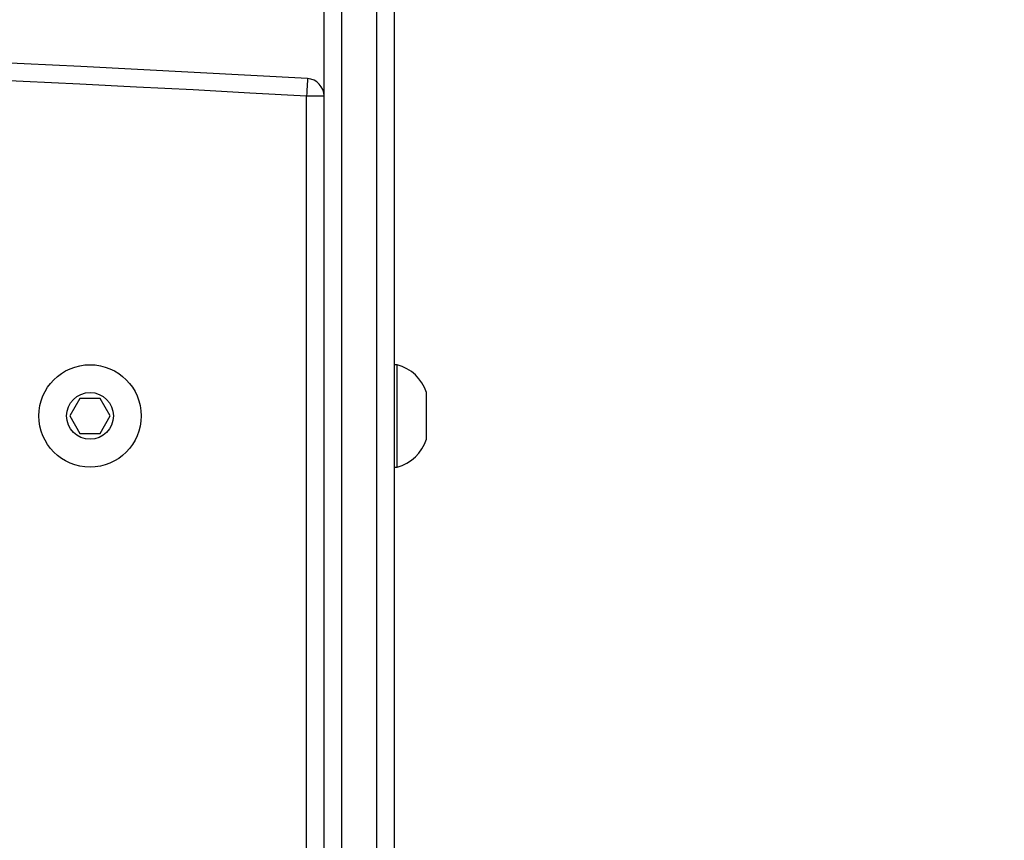
# Model space of a CAD drawing. Units: centimetres. Extents: x 4218 to 5139, y -2647 to -1773.
# Drawn here: x 4974 to 4990, y -2145 to -2131 of the extents above; entities that cross this region are included whole.
import ezdxf

# ---------------------------------------------------------------- set-up
doc = ezdxf.new("R2010")
doc.units = ezdxf.units.CM
doc.header["$PDSIZE"] = -1
doc.dimstyles.new('ISO-25', dxfattribs={"dimtxt": 2.5, "dimasz": 2.5, "dimexe": 1.25, "dimexo": 0.625, "dimtad": 1, "dimtxsty": 'Standard', "dimcen": 2.5, "dimadec": 0, "dimazin": 0, "dimtfac": 1, "dimtmove": 0, "dimatfit": 3, "dimfxl": 1, "dimarcsym": 0})

# ---------------------------------------------------------------- blocks, each defined once
blk = doc.blocks.new('*D10')
at = {"color": 0, "lineweight": -2, "transparency": 16777216}
for p, q in [((4759.475, -2052.62), (5022.437, -2052.62)), ((5021.437, -2056.176), (5021.437, -2214.501)), ((5021.437, -2385.023), (5021.437, -2227.549)), ((4881.53, -2388.579), (5022.437, -2388.579))]:
    blk.add_line(p, q, dxfattribs=at)
at = {"color": 0, "transparency": 16777216}
for points in [[(5022.03, -2056.176), (5020.844, -2056.176), (5021.437, -2052.62)], [(5020.844, -2385.023), (5022.03, -2385.023), (5021.437, -2388.579)]]:
    blk.add_solid(points, dxfattribs=at)
at = {"layer": 'Defpoints', "color": 0, "transparency": 16777216}
for p in [(4758.475, -2052.62), (4880.53, -2388.579), (5021.437, -2388.579)]:
    blk.add_point(p, dxfattribs=at)
at = {"color": 0, "transparency": 16777216, "insert": (5021.437, -2221.025), "char_height": 10, "attachment_point": 5}
blk.add_mtext('336', dxfattribs=at)

msp = doc.modelspace()

# ---------------------------------------------------------------- linework, layer by layer
at = {"color": 7, "linetype": 'Continuous', "lineweight": 25}
for p, q in [((4979.022, -2128.076), (4979.022, -2151.428)), ((4979.622, -2149.609), (4979.622, -2128.076)), ((4978.722, -2151.674), (4978.722, -2128.322)), ((4979.922, -2128.322), (4979.922, -2149.171)), ((4978.422, -2153.689), (4978.422, -2132.493)), ((4978.722, -2132.493), (4978.422, -2132.493)), ((4979.972, -2137.084), (4979.922, -2137.084)), ((4979.972, -2138.834), (4979.972, -2137.084)), ((4980.472, -2138.359), (4980.472, -2137.559)), ((4974.549, -2137.659), (4974.376, -2137.959)), ((4974.895, -2137.659), (4974.549, -2137.659)), ((4975.068, -2137.959), (4974.895, -2137.659)), ((4974.376, -2137.959), (4974.549, -2138.259)), ((4974.895, -2138.259), (4975.068, -2137.959)), ((4974.549, -2138.259), (4974.895, -2138.259)), ((4979.922, -2138.834), (4979.972, -2138.834))]:
    msp.add_line(p, q, dxfattribs=at)
at = {"color": 7, "linetype": 'Continuous', "lineweight": 25, "flags": 128}
msp.add_lwpolyline([(4978.439, -2132.193), (4978.439, -2132.199), (4978.438, -2132.216), (4978.436, -2132.244), (4978.434, -2132.281), (4978.431, -2132.326), (4978.428, -2132.378), (4978.425, -2132.434), (4978.422, -2132.493)], dxfattribs=at)
at = {"color": 7, "linetype": 'Continuous', "lineweight": 25}
for radius in [0.875, 0.4]:
    msp.add_circle((4974.722, -2137.959), radius, dxfattribs=at)
for centre, radius, start, end in [((4947.422, -2681.318), 550, 86.76712, 93.23288), ((4947.422, -2681.318), 549.7, 86.76712, 93.23288), ((4978.422, -2132.493), 0.3, 0, 86.7671), ((4979.784, -2137.783), 0.723, 18, 74.9376), ((4979.784, -2138.136), 0.723, 285.0624, 342)]:
    msp.add_arc(centre, radius, start, end, dxfattribs=at)

# ---------------------------------------------------------------- dimensions: what is measured, and where the dimension line sits
dim = msp.add_linear_dim(base=(5021.437, -2388.579), p1=(4758.475, -2052.62), p2=(4880.53, -2388.579), angle=90, dimstyle='ISO-25', override={"dimtxt": 10, "dimasz": 3.556, "dimexe": 1, "dimexo": 1, "dimgap": 1.524, "dimtih": 1, "dimtoh": 1, "dimdec": 0, "dimzin": 1, "dimadec": 2, "dimtzin": 1})
dim.commit()
dim.dimension.update_dxf_attribs({"geometry": '*D10', "text_midpoint": (5021.437, -2221.025), "dimtype": 160})

doc.saveas('drawing.dxf')
